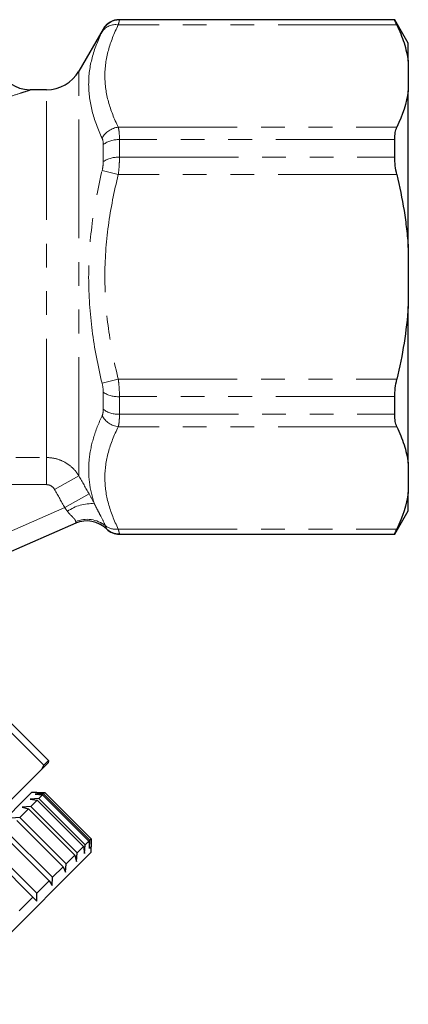
# Model space of a CAD drawing. Units: millimetres. Extents: x 151 to 256, y 96 to 268.
# Drawn here: x 235 to 256, y 178 to 230 of the extents above; entities that cross this region are included whole.
import ezdxf

# ---------------------------------------------------------------- set-up
doc = ezdxf.new("R2010")
doc.units = ezdxf.units.MM
doc.linetypes.add('PHANTOM', pattern=[12.7, 6.35, -1.27, 1.27, -1.27, 1.27, -1.27])

msp = doc.modelspace()

# ---------------------------------------------------------------- linework, layer by layer
at = {"color": 7, "linetype": 'Continuous', "lineweight": 25}
for p, q in [((254.973, 230.151), (240.272, 230.151)), ((255.695, 228.901), (254.973, 230.151)), ((254.973, 230.14), (254.973, 230.151)), ((239.406, 229.651), (238.107, 227.401)), ((255.695, 227.928), (255.695, 228.901)), ((255.695, 227.928), (255.695, 226.35)), ((236.375, 226.401), (235.499, 226.401)), ((255.695, 217.979), (255.695, 226.35)), ((254.973, 222.8), (254.973, 223.741)), ((255.695, 217.979), (255.695, 214.823)), ((255.695, 206.451), (255.695, 214.823)), ((254.973, 209.06), (254.973, 210.002)), ((255.695, 206.451), (255.695, 204.873)), ((255.695, 203.901), (255.695, 204.873)), ((254.973, 202.651), (255.695, 203.901)), ((237.936, 203.235), (234.041, 201.536)), ((240.272, 202.651), (254.973, 202.651)), ((254.973, 202.651), (254.973, 202.661)), ((232.639, 194.39), (236.474, 190.556)), ((236.225, 190.308), (232.391, 194.142)), ((236.474, 190.556), (236.225, 190.308)), ((236.474, 190.556), (236.467, 190.439)), ((236.124, 190.097), (232.153, 186.126)), ((236.124, 190.097), (236.467, 190.439)), ((236.124, 190.097), (236.225, 190.308)), ((224.258, 177.524), (235.572, 188.838)), ((235.958, 188.517), (235.505, 188.488)), ((235.505, 188.488), (235.875, 188.433)), ((235.535, 188.094), (235.875, 188.433)), ((235.855, 188.838), (235.572, 188.838)), ((236.208, 188.767), (235.767, 188.75)), ((235.767, 188.75), (236.166, 188.725)), ((235.855, 188.838), (236.278, 188.836)), ((235.875, 188.433), (238.35, 185.959)), ((235.958, 188.517), (236.166, 188.725)), ((238.433, 186.042), (235.958, 188.517)), ((236.166, 188.725), (238.641, 186.25)), ((236.208, 188.767), (236.278, 188.836)), ((238.683, 186.292), (236.208, 188.767)), ((236.278, 188.836), (238.753, 186.362)), ((234.952, 187.511), (235.413, 187.972)), ((235.535, 188.094), (235.078, 188.061)), ((235.078, 188.061), (235.413, 187.972)), ((235.413, 187.972), (237.888, 185.497)), ((238.01, 185.619), (235.535, 188.094)), ((234.952, 187.511), (234.498, 187.481)), ((234.796, 187.354), (237.27, 184.879)), ((237.427, 185.036), (234.952, 187.511)), ((234.04, 186.599), (236.515, 184.124)), ((236.702, 184.311), (234.227, 186.785)), ((238.683, 186.292), (238.753, 186.362)), ((238.753, 186.362), (238.754, 185.938)), ((235.856, 183.465), (233.381, 185.94)), ((238.01, 185.619), (238.35, 185.959)), ((238.35, 185.959), (238.404, 185.589)), ((238.404, 185.589), (238.433, 186.042)), ((238.433, 186.042), (238.641, 186.25)), ((238.641, 186.25), (238.666, 185.85)), ((238.666, 185.85), (238.683, 186.292)), ((238.754, 185.656), (238.754, 185.938)), ((233.17, 185.729), (235.645, 183.254)), ((233.804, 180.706), (238.754, 185.656)), ((237.427, 185.036), (237.888, 185.497)), ((237.888, 185.497), (237.977, 185.162)), ((237.977, 185.162), (238.01, 185.619)), ((236.702, 184.311), (237.27, 184.879)), ((237.27, 184.879), (237.397, 184.582)), ((237.397, 184.582), (237.427, 185.036)), ((236.683, 183.867), (236.702, 184.311)), ((235.856, 183.465), (236.515, 184.124)), ((236.515, 184.124), (236.683, 183.867)), ((234.916, 182.525), (235.645, 183.254)), ((235.645, 183.254), (235.855, 183.039)), ((235.855, 183.039), (235.856, 183.465))]:
    msp.add_line(p, q, dxfattribs=at)
at = {"color": 8, "linetype": 'PHANTOM', "lineweight": 18}
for p, q in [((240.272, 230.151), (240.272, 230.14)), ((240.272, 230.14), (254.973, 230.14)), ((239.406, 229.64), (239.406, 229.651)), ((255.088, 229.874), (240.211, 229.874)), ((238.107, 205.765), (238.107, 227.401)), ((236.375, 206.747), (236.375, 226.401)), ((240.211, 224.405), (255.088, 224.405)), ((240.272, 223.741), (240.272, 222.8)), ((254.973, 223.741), (240.272, 223.741)), ((239.406, 222.567), (239.406, 223.474)), ((240.272, 222.8), (254.973, 222.8)), ((239.345, 222.085), (240.211, 221.869)), ((255.088, 221.869), (240.211, 221.869)), ((239.345, 210.716), (240.211, 210.932)), ((240.211, 210.932), (255.088, 210.932)), ((239.406, 209.327), (239.406, 210.234)), ((254.973, 210.002), (240.272, 210.002)), ((240.272, 210.002), (240.272, 209.06)), ((240.272, 209.06), (254.973, 209.06)), ((255.088, 208.396), (240.211, 208.396)), ((227.112, 206.747), (236.375, 206.747)), ((236.375, 206.747), (236.375, 205.299)), ((236.375, 205.299), (227.112, 205.299)), ((238.107, 205.765), (236.808, 205.04)), ((238.65, 204.8), (237.351, 204.071)), ((232.6, 201.999), (237.351, 204.071)), ((240.211, 202.928), (255.088, 202.928)), ((254.973, 202.661), (240.272, 202.661)), ((240.272, 202.661), (240.272, 202.651))]:
    msp.add_line(p, q, dxfattribs=at)
at = {"color": 7, "linetype": 'Continuous', "lineweight": 25}
for centre, radius, start, end in [((240.272, 229.151), 1, 90, 150), ((235.544, 228.401), 2, 135.5677, 268.8015), ((236.375, 228.401), 2, 270, 330), ((238.53, 201.858), 1.5, 45.8404, 113.5658), ((240.272, 203.651), 1, 225.8181, 270)]:
    msp.add_arc(centre, radius, start, end, dxfattribs=at)
at = {"color": 8, "linetype": 'PHANTOM', "lineweight": 18}
for centre, radius, start, end in [((240.272, 229.14), 1, 89.9916, 149.9697), ((240.062, 229.021), 0.866, 80.089, 145.897), ((240.35, 223.265), 1.149, 96.9522, 151.0102), ((240.205, 222.421), 1.321, 87.0733, 127.186), ((240.199, 221.347), 1.455, 87.0876, 122.9918), ((240.199, 211.454), 1.455, 237.0082, 272.9124), ((240.35, 209.537), 1.149, 208.9898, 263.0478), ((240.205, 210.38), 1.321, 232.814, 272.9267), ((238.788, 202.036), 2.249, 86.2838, 125.1633), ((238.545, 201.902), 1.544, 50.7547, 113.232), ((238.536, 201.861), 1.499, 45.9742, 113.5605), ((238.537, 201.861), 1.501, 46.062, 113.5323), ((240.073, 203.85), 0.932, 233.7524, 278.4866), ((240.272, 203.662), 1, 226.0746, 270.0036)]:
    msp.add_arc(centre, radius, start, end, dxfattribs=at)
for points, knots in [([(240.272, 230.14), (240.272, 230.133), (240.267, 230.107), (240.246, 230.017), (240.231, 229.954), (240.211, 229.874)], [0, 0, 0, 0, 0.5, 0.5, 1, 1, 1, 1]), ([(239.345, 223.821), (239.119, 224.3), (238.939, 224.78), (238.693, 225.738), (238.628, 226.217), (238.626, 227.172), (238.69, 227.65), (238.937, 228.588), (239.119, 229.05), (239.345, 229.506)], [0, 0, 0, 0, 0.25, 0.25, 0.5, 0.5, 0.75, 0.75, 1, 1, 1, 1]), ([(240.211, 229.874), (239.986, 229.424), (239.805, 228.97), (239.557, 228.054), (239.492, 227.589), (239.494, 226.669), (239.56, 226.213), (239.807, 225.305), (239.987, 224.854), (240.211, 224.405)], [0, 0, 0, 0, 0.25, 0.25, 0.5, 0.5, 0.75, 0.75, 1, 1, 1, 1]), ([(235.499, 226.386), (235.507, 226.389), (235.518, 226.392), (235.397, 226.354), (235.233, 226.302), (234.856, 226.182), (234.266, 225.995), (233.467, 225.743), (232.601, 225.472), (231.387, 225.095), (229.854, 224.625), (228.006, 224.07), (226.792, 223.72), (226.184, 223.545)], [0, 0, 0, 0, 0.05191, 0.067767, 0.116371, 0.166274, 0.252837, 0.341881, 0.427843, 0.513857, 0.689236, 0.844312, 1, 1, 1, 1]), ([(240.211, 224.405), (240.231, 224.324), (240.247, 224.226), (240.267, 224.003), (240.272, 223.878), (240.272, 223.741)], [0, 0, 0, 0, 0.5, 0.5, 1, 1, 1, 1]), ([(240.272, 222.8), (240.272, 222.656), (240.267, 222.503), (240.246, 222.189), (240.231, 222.03), (240.211, 221.869)], [0, 0, 0, 0, 0.5, 0.5, 1, 1, 1, 1]), ([(239.345, 210.716), (239.119, 211.649), (238.939, 212.587), (238.693, 214.474), (238.628, 215.422), (238.626, 217.332), (238.69, 218.296), (238.937, 220.203), (239.119, 221.15), (239.345, 222.085)], [0, 0, 0, 0, 0.25, 0.25, 0.5, 0.5, 0.75, 0.75, 1, 1, 1, 1]), ([(240.211, 221.869), (239.986, 220.969), (239.805, 220.063), (239.557, 218.23), (239.492, 217.3), (239.494, 215.461), (239.56, 214.548), (239.807, 212.732), (239.987, 211.83), (240.211, 210.932)], [0, 0, 0, 0, 0.25, 0.25, 0.5, 0.5, 0.75, 0.75, 1, 1, 1, 1]), ([(240.211, 210.932), (240.231, 210.771), (240.247, 210.609), (240.267, 210.296), (240.272, 210.146), (240.272, 210.002)], [0, 0, 0, 0, 0.5, 0.5, 1, 1, 1, 1]), ([(238.934, 204.28), (238.681, 205.036), (238.577, 205.808), (238.687, 206.996), (238.767, 207.395), (239.003, 208.19), (239.159, 208.586), (239.345, 208.98)], [0, 0, 0, 0, 0.5, 0.5, 0.75, 0.75, 1, 1, 1, 1]), ([(240.272, 209.06), (240.272, 208.923), (240.267, 208.796), (240.246, 208.573), (240.231, 208.477), (240.211, 208.396)], [0, 0, 0, 0, 0.5, 0.5, 1, 1, 1, 1]), ([(240.211, 208.396), (239.986, 207.946), (239.805, 207.493), (239.557, 206.577), (239.492, 206.112), (239.494, 205.192), (239.56, 204.735), (239.807, 203.828), (239.987, 203.377), (240.211, 202.928)], [0, 0, 0, 0, 0.25, 0.25, 0.5, 0.5, 0.75, 0.75, 1, 1, 1, 1]), ([(236.375, 206.747), (236.551, 206.747), (236.724, 206.724), (237.061, 206.636), (237.224, 206.569), (237.525, 206.399), (237.667, 206.293), (237.912, 206.052), (238.019, 205.915), (238.107, 205.765)], [0, 0, 0, 0, 0.25, 0.25, 0.5, 0.5, 0.75, 0.75, 1, 1, 1, 1]), ([(236.808, 205.04), (236.765, 205.118), (236.702, 205.183), (236.552, 205.274), (236.464, 205.299), (236.375, 205.299)], [0, 0, 0, 0, 0.5, 0.5, 1, 1, 1, 1]), ([(238.934, 204.28), (238.993, 204.152), (239.052, 204.036), (239.166, 203.818), (239.221, 203.715), (239.372, 203.425), (239.457, 203.252), (239.522, 203.098)], [0, 0, 0, 0, 0.25, 0.25, 0.5, 0.5, 1, 1, 1, 1]), ([(237.936, 203.321), (237.933, 203.354), (237.918, 203.391), (237.864, 203.471), (237.825, 203.513), (237.737, 203.602), (237.687, 203.65), (237.587, 203.753), (237.537, 203.809), (237.493, 203.874)], [0, 0, 0, 0, 0.25, 0.25, 0.5, 0.5, 0.75, 0.75, 1, 1, 1, 1]), ([(239.522, 203.098), (239.541, 203.051), (239.555, 203.014), (239.574, 202.961), (239.579, 202.945), (239.578, 202.941)], [0, 0, 0, 0, 0.5, 0.5, 1, 1, 1, 1]), ([(240.211, 202.928), (240.231, 202.847), (240.247, 202.783), (240.267, 202.694), (240.272, 202.668), (240.272, 202.661)], [0, 0, 0, 0, 0.5, 0.5, 1, 1, 1, 1])]:
    msp.add_open_spline(points, degree=3, knots=knots, dxfattribs=at)
at = {"color": 7, "linetype": 'Continuous', "lineweight": 25}
for points, knots in [([(255.088, 229.874), (255.05, 229.953), (255.022, 230.016), (254.983, 230.107), (254.973, 230.133), (254.973, 230.14)], [0, 0, 0, 0, 0.5, 0.5, 1, 1, 1, 1]), ([(255.088, 229.874), (255.236, 229.555), (255.364, 229.234), (255.57, 228.584), (255.647, 228.255), (255.695, 227.928)], [0, 0, 0, 0, 0.5, 0.5, 1, 1, 1, 1]), ([(254.973, 223.741), (254.973, 223.88), (254.983, 224.004), (255.022, 224.228), (255.05, 224.325), (255.088, 224.405)], [0, 0, 0, 0, 0.5, 0.5, 1, 1, 1, 1]), ([(255.088, 221.869), (255.05, 222.029), (255.022, 222.187), (254.983, 222.5), (254.973, 222.655), (254.973, 222.8)], [0, 0, 0, 0, 0.5, 0.5, 1, 1, 1, 1]), ([(255.088, 221.869), (255.236, 221.233), (255.363, 220.592), (255.518, 219.62), (255.563, 219.294), (255.64, 218.638), (255.671, 218.308), (255.695, 217.979)], [0, 0, 0, 0, 0.5, 0.5, 0.75, 0.75, 1, 1, 1, 1]), ([(254.973, 210.002), (254.973, 210.147), (254.983, 210.298), (255.022, 210.611), (255.05, 210.773), (255.088, 210.932)], [0, 0, 0, 0, 0.5, 0.5, 1, 1, 1, 1]), ([(255.088, 208.396), (255.05, 208.476), (255.022, 208.571), (254.983, 208.794), (254.973, 208.922), (254.973, 209.06)], [0, 0, 0, 0, 0.5, 0.5, 1, 1, 1, 1]), ([(255.088, 208.396), (255.236, 208.078), (255.364, 207.757), (255.57, 207.107), (255.647, 206.778), (255.695, 206.451)], [0, 0, 0, 0, 0.5, 0.5, 1, 1, 1, 1]), ([(254.973, 202.661), (254.973, 202.668), (254.983, 202.694), (255.022, 202.784), (255.05, 202.848), (255.088, 202.928)], [0, 0, 0, 0, 0.5, 0.5, 1, 1, 1, 1])]:
    msp.add_open_spline(points, degree=3, knots=knots, dxfattribs=at)
at = {"color": 8, "linetype": 'PHANTOM', "lineweight": 18}
for points in [[(239.345, 229.506), (239.385, 229.587), (239.406, 229.634), (239.406, 229.64)], [(239.406, 223.474), (239.406, 223.618), (239.385, 223.737), (239.345, 223.821)], [(239.345, 222.085), (239.385, 222.25), (239.406, 222.416), (239.406, 222.567)], [(239.406, 210.234), (239.406, 210.385), (239.385, 210.551), (239.345, 210.716)], [(239.345, 208.98), (239.385, 209.065), (239.406, 209.184), (239.406, 209.327)], [(238.107, 205.765), (238.288, 205.443), (238.469, 205.121), (238.65, 204.8)], [(237.351, 204.071), (237.17, 204.394), (236.989, 204.717), (236.808, 205.04)], [(238.65, 204.8), (238.748, 204.626), (238.843, 204.452), (238.934, 204.28)], [(237.493, 203.874), (237.448, 203.94), (237.401, 204.006), (237.351, 204.071)], [(237.938, 203.237), (237.942, 203.242), (237.941, 203.271), (237.936, 203.321)], [(237.936, 203.235), (237.937, 203.236), (237.938, 203.236), (237.938, 203.237)], [(239.578, 202.941), (239.578, 202.94), (239.578, 202.94), (239.578, 202.939)]]:
    msp.add_open_spline(points, degree=3, dxfattribs=at)
at = {"color": 7, "linetype": 'Continuous', "lineweight": 25}
for points in [[(255.695, 226.35), (255.6, 225.698), (255.388, 225.05), (255.088, 224.405)], [(255.695, 214.823), (255.6, 213.515), (255.387, 212.219), (255.088, 210.932)], [(255.695, 204.873), (255.6, 204.221), (255.388, 203.573), (255.088, 202.928)], [(239.578, 202.939), (239.576, 202.935), (239.575, 202.934), (239.575, 202.934)]]:
    msp.add_open_spline(points, degree=3, dxfattribs=at)

doc.saveas('drawing.dxf')
